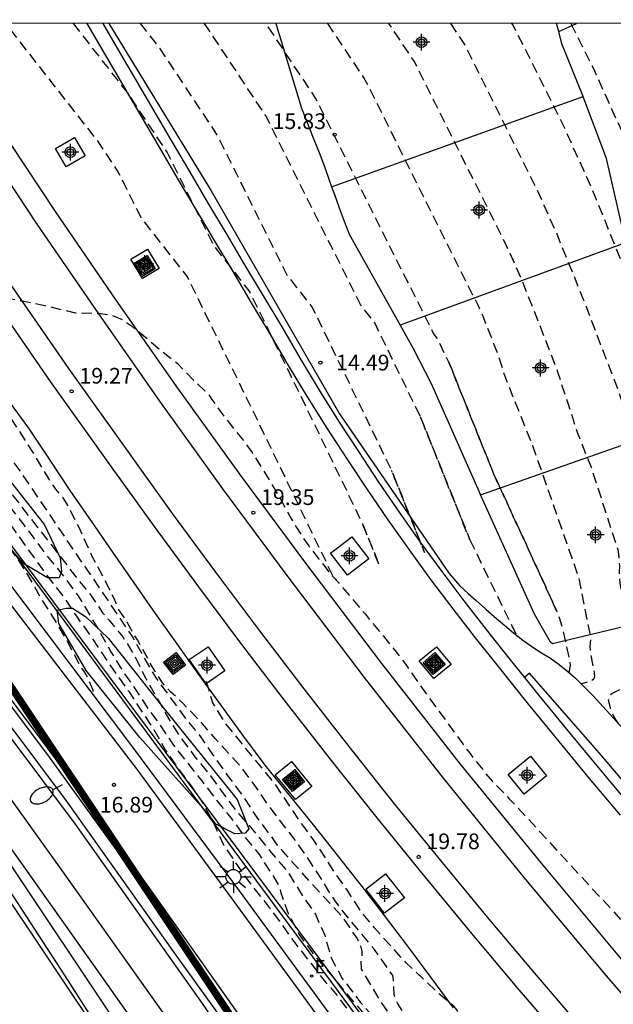
# Model space of a CAD drawing. Units: metres. Extents: x 580994 to 581346, y 4794290 to 4794541.
# Drawn here: x 581063 to 581091, y 4794493 to 4794540 of the extents above; entities that cross this region are included whole.
import ezdxf

# ---------------------------------------------------------------- set-up
doc = ezdxf.new("R2010")
doc.units = ezdxf.units.M
doc.header["$MEASUREMENT"] = 0
doc.linetypes.add('TRAZOS_NORMALES', pattern=[0.75, 0.5, -0.25])
for name, color, linetype in [('010106', 9, 'Continuous'), ('020194', 31, 'TRAZOS_NORMALES'), ('020195', 30, 'TRAZOS_NORMALES'), ('020204', 9, 'Continuous'), ('020308', 9, 'Continuous'), ('050104', 4, 'Continuous'), ('060106', 9, 'Continuous'), ('060113', 4, 'Continuous'), ('060124', 9, 'Continuous'), ('060142', 4, 'Continuous'), ('070104', 3, 'Continuous'), ('070105', 6, 'Continuous'), ('070108', 9, 'Continuous'), ('070112', 6, 'Continuous'), ('090218', 9, 'Continuous'), ('100106', 63, 'Continuous'), ('100111', 9, 'Continuous'), ('120101', 1, 'Continuous'), ('120104', 8, 'Continuous'), ('220104', 9, 'Continuous'), ('220207', 9, 'Continuous'), ('220307', 9, 'Continuous'), ('240103', 9, 'Continuous'), ('250202', 9, 'Continuous'), ('250206', 9, 'Continuous'), ('260101', 9, 'Continuous'), ('Centroides', 1, 'Continuous')]:
    doc.layers.add(name, color=color, linetype=linetype)
doc.layers.add('060118', color=9, linetype='Continuous', lineweight=30)
doc.styles.add('ARIAL', font='arial.ttf', dxfattribs={"height": 1})
doc.styles.add('ROMANS', font='romans__.ttf', dxfattribs={"height": 1})

# ---------------------------------------------------------------- blocks, each defined once
blk = doc.blocks.new('Centroide')
for points in [[(0.402, 0), (-0.402, 0)], [(0, -0.402), (0, 0.402)]]:
    blk.add_lwpolyline(points)
for radius in [0.256, 0.159]:
    blk.add_circle((0, 0), radius)
blk = doc.blocks.new('COTAPU')
blk.add_circle((0, 0), 0.075)
blk = doc.blocks.new('FAREDI')
blk.add_line((0, 0), (0.5, 0))
blk.add_lwpolyline([(0.5, 0, 0.159986), (0.538, -0.117, 0.106322), (0.675, -0.238, 0.071006), (0.858, -0.309, 0.057309), (1.099, -0.337, 0.057309), (1.339, -0.309, 0.071006), (1.522, -0.238, 0.106322), (1.659, -0.117, 0.159986), (1.697, 0, 0.159986), (1.659, 0.117, 0.106322), (1.522, 0.238, 0.071006), (1.339, 0.309, 0.057309), (1.099, 0.337, 0.057309), (0.858, 0.309, 0.071006), (0.675, 0.238, 0.106322), (0.538, 0.117, 0.159986)], format="xyb", close=True)
blk = doc.blocks.new('COLTEN')
for p, q in [((-0.375, -0.375), (-0.375, 0.375)), ((-0.375, 0.375), (0.375, 0.375)), ((-0.305, -0.305), (-0.305, 0.305)), ((-0.305, 0.305), (0.305, 0.305)), ((-0.23, -0.23), (-0.23, 0.23)), ((-0.23, 0.23), (0.23, 0.23)), ((-0.145, -0.145), (-0.145, 0.145)), ((-0.145, 0.145), (0.145, 0.145)), ((-0.065, 0.065), (0.065, 0.065)), ((-0.065, -0.065), (-0.065, 0.065)), ((0.065, 0.065), (0.065, -0.065)), ((0.145, 0.145), (0.145, -0.145)), ((0.23, 0.23), (0.23, -0.23)), ((0.305, 0.305), (0.305, -0.305)), ((0.375, 0.375), (0.375, -0.375)), ((0.375, -0.375), (-0.375, -0.375)), ((0.305, -0.305), (-0.305, -0.305)), ((0.23, -0.23), (-0.23, -0.23)), ((0.145, -0.145), (-0.145, -0.145)), ((0.065, -0.065), (-0.065, -0.065))]:
    blk.add_line(p, q)
blk = doc.blocks.new('REGALU')
blk.add_circle((0, 0), 0.055)
blk = doc.blocks.new('FAROLA')
for p, q in [((-0.63, 0.51), (-0.255, 0.245)), ((0, 0.355), (0, 0.755)), ((0.605, 0.49), (0.276, 0.223)), ((-0.355, 0), (-0.895, 0)), ((0.355, 0), (0.855, 0)), ((-0.65, -0.52), (-0.255, -0.24)), ((0, -0.355), (0, -0.755)), ((0.585, -0.52), (0.256, -0.246))]:
    blk.add_line(p, q)
blk.add_circle((0, 0), 0.355)

msp = doc.modelspace()

# ---------------------------------------------------------------- linework, layer by layer
at = {"layer": '010106', "flags": 128}
msp.add_lwpolyline([(580994.195, 4794290.252), (581344.185, 4794290.244), (581344.19, 4794540.237), (580994.2, 4794540.245)], close=True, dxfattribs=at)
at = {"layer": '020194', "flags": 128}
for points, elevation in [([(581046.078, 4794540.243), (581046.294, 4794539.666), (581046.462, 4794539.384), (581046.956, 4794538.303), (581047.586, 4794537.235), (581048.782, 4794535.303), (581049.34, 4794534.461), (581059.125, 4794520.311), (581059.657, 4794519.429), (581060.197, 4794518.573), (581060.895, 4794517.589), (581061.613, 4794516.517), (581062.319, 4794515.411), (581063.003, 4794514.445), (581063.531, 4794513.579), (581064.029, 4794512.701), (581064.693, 4794511.645), (581065.305, 4794510.595), (581065.884, 4794509.481), (581066.098, 4794509.193), (581066.306, 4794508.778), (581066.477, 4794508.376), (581066.571, 4794508.011)], 16.64), ([(581048.668, 4794540.243), (581049.039, 4794539.473), (581049.899, 4794537.913), (581050.159, 4794537.413), (581050.719, 4794536.473), (581051.728, 4794534.534), (581052.178, 4794533.784), (581054.647, 4794528.424), (581054.866, 4794528.143), (581061.141, 4794519.036), (581061.785, 4794518.042), (581063.195, 4794516.242), (581064.264, 4794514.798), (581065.142, 4794513.727), (581065.801, 4794512.821), (581066.861, 4794511.07), (581067.35, 4794510.174), (581067.937, 4794509.217), (581068.538, 4794508.361), (581069.125, 4794507.443), (581069.766, 4794506.583), (581070.349, 4794505.696), (581071.704, 4794503.991), (581072.401, 4794503.077), (581073.163, 4794502.14), (581073.75, 4794501.316), (581074.421, 4794500.509), (581075.031, 4794499.565), (581075.391, 4794498.968), (581075.448, 4794498.822), (581075.488, 4794498.628), (581075.78, 4794497.765), (581076.351, 4794496.656), (581076.992, 4794495.76), (581079.587, 4794492.685), (581080.866, 4794491.009), (581081.486, 4794490.154), (581082.861, 4794488.427), (581083.604, 4794487.64), (581084.286, 4794486.84), (581085.266, 4794485.651), (581085.744, 4794485.183), (581087.115, 4794483.901), (581087.262, 4794483.741), (581088.075, 4794483), (581088.759, 4794482.267), (581089.585, 4794481.343), (581090.308, 4794480.429), (581091.042, 4794479.583), (581092.059, 4794478.792), (581092.984, 4794477.823), (581093.582, 4794477.225), (581094.297, 4794476.265), (581094.905, 4794475.332), (581095.389, 4794474.515), (581097.637, 4794471.975), (581098.455, 4794471.162), (581099.904, 4794469.543), (581100.086, 4794469.445), (581101.098, 4794468.535), (581101.896, 4794467.697), (581102.741, 4794466.848), (581103.482, 4794465.975), (581104.539, 4794464.871), (581104.679, 4794464.656), (581106.132, 4794462.886), (581106.855, 4794462.053), (581107.481, 4794461.27), (581108.205, 4794460.46), (581108.933, 4794459.562), (581109.655, 4794458.837), (581110.34, 4794458.049), (581111.085, 4794457.341), (581111.787, 4794456.577), (581113.765, 4794454.756), (581113.988, 4794454.587), (581114.808, 4794453.862), (581115.573, 4794453.132), (581116.406, 4794452.422), (581117.158, 4794451.694), (581117.955, 4794451.001), (581118.704, 4794450.315), (581120.545, 4794448.767), (581121.503, 4794448.007), (581122.482, 4794447.357), (581123.297, 4794446.705), (581124.212, 4794446.125), (581125.096, 4794445.508), (581127.022, 4794444.224), (581127.832, 4794443.518), (581128.648, 4794442.874), (581129.531, 4794442.045), (581130.425, 4794441.356), (581131.262, 4794440.642), (581132.438, 4794439.879), (581132.602, 4794439.747), (581133.431, 4794439.172), (581134.216, 4794438.54), (581135.099, 4794437.944), (581135.992, 4794437.261), (581136.933, 4794436.639), (581137.795, 4794435.911), (581138.716, 4794435.099), (581139.396, 4794434.28), (581140.025, 4794433.295), (581142.121, 4794429.549), (581142.719, 4794428.569), (581143.2, 4794427.677), (581143.947, 4794426.724), (581144.127, 4794426.601), (581144.451, 4794426.332), (581146.213, 4794424.774), (581147.064, 4794423.903), (581147.947, 4794423.154), (581148.8, 4794422.378), (581149.6, 4794421.693), (581150.425, 4794420.877), (581150.939, 4794420.468), (581151.063, 4794420.31), (581151.245, 4794420.128), (581152.028, 4794419.434), (581152.263, 4794419.276), (581153.163, 4794418.562), (581154.129, 4794417.72), (581155.749, 4794416.248), (581156.66, 4794415.468), (581157.356, 4794414.798), (581157.938, 4794414.138), (581158.299, 4794413.647), (581158.411, 4794413.433), (581158.571, 4794413.221)], 17.64), ([(581049.345, 4794540.243), (581049.889, 4794539.423), (581050.659, 4794537.943), (581050.989, 4794537.403), (581051.488, 4794536.453), (581052.698, 4794534.454), (581053.408, 4794533.414), (581053.648, 4794532.894), (581053.838, 4794532.364), (581054.288, 4794531.334), (581054.688, 4794530.314), (581054.898, 4794529.844), (581055.158, 4794529.324), (581055.428, 4794528.844), (581055.988, 4794527.924), (581057.348, 4794526.074), (581057.968, 4794525.154), (581058.448, 4794524.344), (581061.754, 4794518.953), (581062.342, 4794518.07), (581065.682, 4794513.76), (581066.4, 4794512.872), (581066.956, 4794512.038), (581067.27, 4794511.686), (581067.929, 4794510.882), (581068.509, 4794509.936), (581068.947, 4794509.036), (581070.117, 4794506.97), (581070.653, 4794506.104), (581071.373, 4794505.148), (581072.113, 4794504.226), (581072.853, 4794503.212), (581073.473, 4794502.414), (581074.283, 4794501.482), (581075.023, 4794500.57), (581075.827, 4794499.63), (581076.443, 4794498.62), (581077.135, 4794497.608), (581077.587, 4794496.602), (581077.897, 4794495.53), (581078.414, 4794494.527), (581078.573, 4794494.35), (581079.284, 4794493.408), (581080.003, 4794492.6), (581080.714, 4794491.73), (581082.15, 4794490.036), (581084.477, 4794487.332), (581085.146, 4794486.533), (581088.206, 4794483.286), (581089.011, 4794482.564), (581089.908, 4794481.693), (581090.745, 4794480.745), (581091.404, 4794479.851), (581092.386, 4794479.109), (581093.174, 4794478.213), (581094.297, 4794476.972), (581094.843, 4794476.121), (581095.596, 4794475.308), (581096.425, 4794474.52), (581097.229, 4794473.689), (581098.011, 4794472.937), (581098.731, 4794472.086), (581099.445, 4794471.313), (581100.951, 4794469.738), (581101.533, 4794469.056), (581102.071, 4794468.344), (581102.81, 4794467.448), (581103.682, 4794466.58), (581104.394, 4794465.71), (581105.104, 4794464.935), (581105.752, 4794464.081), (581106.454, 4794463.275), (581107.152, 4794462.412), (581107.876, 4794461.658), (581108.631, 4794460.801), (581109.352, 4794460.032), (581109.543, 4794459.876), (581109.735, 4794459.664), (581110.538, 4794458.876), (581112.792, 4794456.473), (581113.5, 4794455.677), (581114.285, 4794454.874), (581115.996, 4794453.355), (581116.182, 4794453.251), (581116.37, 4794453.066), (581117.901, 4794451.705), (581119.639, 4794450.327), (581120.27, 4794449.709), (581120.435, 4794449.589), (581121.273, 4794448.897), (581122.04, 4794448.22), (581122.888, 4794447.605), (581123.765, 4794446.904), (581124.633, 4794446.245), (581126.457, 4794444.995), (581127.776, 4794444.195), (581128.932, 4794443.597), (581129.836, 4794442.943), (581130.706, 4794442.291), (581131.432, 4794441.57), (581132.257, 4794440.894), (581133.032, 4794440.156), (581133.919, 4794439.457), (581134.758, 4794438.745), (581135.768, 4794438.063), (581136.718, 4794437.5), (581137.289, 4794437.09), (581138.224, 4794436.284), (581139.02, 4794435.482), (581139.774, 4794434.683), (581140.455, 4794433.798), (581140.95, 4794433.188), (581142.051, 4794431.405), (581142.59, 4794430.477), (581142.97, 4794429.683), (581143.048, 4794429.479), (581143.407, 4794428.856), (581144.108, 4794427.849), (581144.844, 4794427.022), (581145.602, 4794426.208), (581147.167, 4794424.836), (581148.019, 4794424.147), (581148.875, 4794423.525), (581149.444, 4794423.166), (581150.754, 4794422.136), (581152.218, 4794420.859), (581153.118, 4794420.158), (581153.926, 4794419.39), (581154.768, 4794418.71), (581155.542, 4794417.95), (581156.3, 4794417.297), (581157.011, 4794416.564), (581157.904, 4794415.719), (581158.076, 4794415.519), (581158.625, 4794414.637), (581159.017, 4794414.091), (581159.852, 4794413.331), (581160.684, 4794412.651), (581161.592, 4794411.968), (581162.262, 4794411.505), (581163.455, 4794410.732), (581163.595, 4794410.616)], 18.14), ([(581168.59, 4794408.284), (581168.164, 4794408.558), (581167.032, 4794409.43), (581166.549, 4794409.775), (581165.479, 4794410.285), (581164.453, 4794410.681), (581163.772, 4794411.074), (581162.8, 4794411.799), (581162.022, 4794412.533), (581161.225, 4794413.194), (581160.426, 4794414.002), (581159.385, 4794414.879), (581158.728, 4794415.647), (581158.502, 4794416.018), (581158.324, 4794416.202), (581157.877, 4794416.874), (581157.242, 4794417.763), (581156.55, 4794418.642), (581154.996, 4794420.248), (581154.191, 4794420.99), (581153.355, 4794421.82), (581152.55, 4794422.575), (581151.744, 4794423.41), (581150.076, 4794424.876), (581149.253, 4794425.528), (581148.247, 4794426.108), (581147.301, 4794426.732), (581146.445, 4794427.376), (581145.709, 4794428.1), (581145.54, 4794428.295), (581145.3, 4794428.669), (581144.976, 4794429.035), (581144.403, 4794429.914), (581143.773, 4794430.791), (581143.098, 4794431.656), (581142.446, 4794432.597), (581141.724, 4794433.433), (581140.982, 4794434.258), (581139.472, 4794435.9), (581138.699, 4794436.63), (581137.851, 4794437.354), (581136.996, 4794437.97), (581136, 4794438.575), (581135.129, 4794439.167), (581133.506, 4794440.494), (581132.761, 4794441.229), (581131.842, 4794441.913), (581130.111, 4794443.124), (581129.212, 4794443.656), (581127.911, 4794444.546), (581127.002, 4794445.256), (581126.089, 4794446.001), (581125.148, 4794446.698), (581123.279, 4794448.168), (581122.455, 4794448.76), (581121.591, 4794449.515), (581120.623, 4794450.3), (581117.882, 4794452.597), (581115.296, 4794454.943), (581114.467, 4794455.767), (581113.727, 4794456.591), (581112.188, 4794458.22), (581110.551, 4794459.895), (581109.883, 4794460.533), (581108.442, 4794462.078), (581107.686, 4794462.793), (581106.115, 4794464.432), (581105.347, 4794465.35), (581104.588, 4794466.161), (581103.216, 4794467.817), (581102.567, 4794468.667), (581101.905, 4794469.475), (581101.135, 4794470.463), (581100.369, 4794471.355), (581099.582, 4794472.115), (581098.027, 4794473.676), (581097.196, 4794474.426), (581096.838, 4794474.724), (581095.98, 4794475.558), (581094.669, 4794477.388), (581094.062, 4794478.203), (581093.301, 4794478.964), (581092.449, 4794479.761), (581091.518, 4794480.556), (581090.77, 4794481.506), (581090.614, 4794481.676), (581090.394, 4794482.046), (581089.698, 4794482.782), (581088.956, 4794483.492), (581088.146, 4794484.354), (581087.396, 4794485.24), (581085.804, 4794486.862), (581083.445, 4794489.444), (581081.917, 4794491.208), (581081.311, 4794492.026), (581080.661, 4794492.84), (581080.087, 4794493.72), (581079.349, 4794494.982), (581079.333, 4794495.396), (581079.379, 4794495.594), (581079.383, 4794495.838), (581079.331, 4794496.038), (581079.129, 4794496.46), (581078.443, 4794497.484), (581076.979, 4794499.046), (581075.279, 4794500.976), (581075.031, 4794501.338), (581074.353, 4794502.246), (581073.665, 4794503.286), (581072.939, 4794504.258), (581072.267, 4794505.202), (581071.595, 4794506.196), (581070.941, 4794506.984), (581069.533, 4794508.904), (581068.993, 4794509.814), (581068.393, 4794510.894), (581062.974, 4794518.886), (581062.342, 4794519.696), (581061, 4794521.574), (581060.464, 4794522.54), (581059.914, 4794523.428), (581059.34, 4794524.45), (581058.67, 4794525.392), (581058.143, 4794526.17), (581057.888, 4794526.604), (581057.408, 4794527.654), (581057.178, 4794528.194), (581056.968, 4794528.744), (581056.738, 4794529.244), (581056.238, 4794530.254), (581055.798, 4794531.224), (581055.218, 4794532.224), (581054.718, 4794533.163), (581054.518, 4794533.683), (581054.308, 4794534.163), (581054.018, 4794534.623), (581053.688, 4794535.023), (581053.368, 4794535.453), (581053.088, 4794535.873), (581052.318, 4794537.293), (581052.108, 4794537.813), (581051.859, 4794538.263), (581051.539, 4794539.413), (581051.349, 4794539.953), (581051.222, 4794540.243)], 18.64), ([(581077.973, 4794513.808), (581074.18, 4794521.645), (581071.012, 4794528.12), (581068.799, 4794530.95), (581067.678, 4794533.188), (581066.746, 4794534.592), (581062.328, 4794540.243)], 19.14), ([(581068.757, 4794540.243), (581069.601, 4794539.164), (581072.411, 4794534.93), (581075.792, 4794528.18), (581076.987, 4794526.651), (581080.783, 4794518.846), (581082.363, 4794514.913), (581080.783, 4794518.846)], 20.14), ([(581082.154, 4794521.435), (581084.527, 4794515.528), (581082.154, 4794521.435), (581079.974, 4794525.917), (581079.288, 4794526.795), (581074.778, 4794535.8), (581071.829, 4794540.243)], 20.64), ([(581088.691, 4794512.105), (581085.674, 4794518.667), (581083.525, 4794524.024), (581082.962, 4794525.182), (581082.784, 4794525.409), (581077.145, 4794536.671), (581074.774, 4794540.243)], 21.14), ([(581077.716, 4794540.243), (581079.51, 4794537.541), (581084.903, 4794526.769), (581085.142, 4794526.242), (581085.872, 4794524.381), (581086.247, 4794523.225), (581087.544, 4794519.989), (581089.728, 4794513.728), (581090.307, 4794510.823), (581090.268, 4794510.427), (581090.288, 4794510.079), (581090.481, 4794509.178), (581090.485, 4794508.959), (581090.457, 4794508.885), (581090.412, 4794508.831), (581090.354, 4794508.793), (581089.86, 4794508.63)], 21.64), ([(581083.598, 4794540.243), (581084.237, 4794539.28), (581087.669, 4794532.425), (581088.639, 4794530.279), (581089.993, 4794526.927), (581091.612, 4794522.708), (581093.159, 4794517.947), (581093.096, 4794517.632), (581093.075, 4794517.451), (581093.074, 4794517.215), (581093.102, 4794516.896), (581093.169, 4794516.465), (581093.432, 4794515.232), (581094.603, 4794510.443), (581094.742, 4794509.802), (581094.834, 4794509.292), (581094.873, 4794508.935), (581094.865, 4794508.709), (581094.821, 4794508.582), (581094.755, 4794508.52), (581094.222, 4794508.341), (581093.967, 4794508.224), (581093.854, 4794508.14), (581093.817, 4794508.054), (581093.804, 4794507.914), (581093.822, 4794507.703), (581093.877, 4794507.408), (581094.073, 4794506.624), (581094.824, 4794503.988), (581095.029, 4794503.357), (581095.089, 4794503.235), (581095.175, 4794503.129), (581095.164, 4794503.09), (581095.089, 4794503.059), (581095.056, 4794503.028), (581095.05, 4794502.982)], 22.64), ([(581097.347, 4794500.397), (581097.385, 4794500.452), (581097.487, 4794500.535), (581097.851, 4794500.709), (581098.914, 4794501.076), (581099.169, 4794501.178), (581099.379, 4794501.296), (581099.522, 4794501.439), (581099.575, 4794501.613), (581099.525, 4794501.826), (581099.386, 4794502.072), (581099.18, 4794502.341), (581098.112, 4794503.516), (581097.857, 4794503.821), (581097.623, 4794504.134), (581097.416, 4794504.459), (581097.243, 4794504.797), (581097.096, 4794505.147), (581096.97, 4794505.505), (581096.466, 4794507.277), (581096.357, 4794507.787), (581096.342, 4794507.951), (581096.353, 4794508.059), (581096.381, 4794508.126), (581096.469, 4794508.191), (581096.72, 4794508.302), (581097.077, 4794508.423), (581097.122, 4794508.496), (581097.139, 4794508.663), (581097.112, 4794508.97), (581097.028, 4794509.464), (581096.667, 4794511.077), (581095.261, 4794516.756), (581094.786, 4794518.732), (581094.62, 4794519.484), (581094.513, 4794520.034), (581094.458, 4794520.412), (581094.441, 4794520.66), (581094.451, 4794520.822), (581094.556, 4794521.356), (581094.53, 4794521.705), (581094.482, 4794521.872), (581092.252, 4794527.682), (581090.387, 4794532.298), (581089.051, 4794535.254), (581086.601, 4794540.15), (581086.539, 4794540.243)], 23.14), ([(581089.352, 4794540.243), (581090.434, 4794538.082), (581092.136, 4794534.317), (581094.511, 4794528.437), (581095.365, 4794526.227), (581095.464, 4794526.107), (581095.533, 4794525.914), (581095.79, 4794524.957), (581095.883, 4794524.546), (581095.883, 4794524.435), (581095.805, 4794524.013), (581095.807, 4794523.869), (581095.924, 4794523.172), (581096.07, 4794522.502), (581096.91, 4794519.035), (581098.732, 4794511.711), (581099.221, 4794509.636), (581099.351, 4794509.004), (581099.413, 4794508.616), (581099.423, 4794508.41), (581099.399, 4794508.326), (581099.11, 4794508.221), (581098.938, 4794508.139), (581098.889, 4794508.064), (581098.881, 4794507.988), (581098.921, 4794507.712), (581099.246, 4794506.514), (581099.342, 4794506.24), (581099.474, 4794505.941), (581099.661, 4794505.605), (581099.921, 4794505.22), (581100.267, 4794504.777), (581101.162, 4794503.754), (581102.728, 4794502.066), (581103.211, 4794501.516), (581103.608, 4794500.996), (581103.876, 4794500.524), (581103.973, 4794500.114), (581103.869, 4794499.777), (581103.594, 4794499.503), (581103.19, 4794499.275), (581102.7, 4794499.08), (581100.646, 4794498.389), (581099.928, 4794498.12), (581099.716, 4794498.019), (581099.559, 4794497.908)], 23.64), ([(581173.618, 4794406.181), (581172.781, 4794406.702), (581172.157, 4794407.113), (581170.711, 4794408.134), (581169.504, 4794409.014), (581168.54, 4794409.503), (581166.709, 4794410.556), (581164.973, 4794411.833), (581164.144, 4794412.561), (581163.315, 4794413.251), (581162.388, 4794414.1), (581161.702, 4794414.666), (581161.007, 4794415.425), (581160.161, 4794416.281), (581159.325, 4794417.198), (581158.544, 4794417.982), (581157.876, 4794418.727), (581157.138, 4794419.489), (581156.199, 4794420.364), (581154.569, 4794421.835), (581153.769, 4794422.59), (581152.878, 4794423.439), (581152.06, 4794424.251), (581151.185, 4794425.159), (581150.3, 4794425.98), (581149.46, 4794426.601), (581148.618, 4794427.189), (581147.582, 4794427.94), (581146.535, 4794428.879), (581145.828, 4794429.796), (581145.175, 4794430.716), (581143.209, 4794433.16), (581142.516, 4794433.99), (581141.714, 4794434.901), (581140.925, 4794435.601), (581139.204, 4794436.988), (581138.369, 4794437.611), (581137.489, 4794438.298), (581133.968, 4794440.838), (581132.103, 4794442.151), (581131.145, 4794442.851), (581130.241, 4794443.541), (581128.36, 4794444.886), (581127.498, 4794445.562), (581126.624, 4794446.191), (581126.404, 4794446.334), (581125.521, 4794446.991), (581123.856, 4794448.363), (581122.697, 4794449.26), (581122.564, 4794449.427), (581121.598, 4794450.16), (581120.617, 4794450.811), (581119.737, 4794451.455), (581118.822, 4794452.154), (581117.101, 4794453.702), (581116.278, 4794454.599), (581116.114, 4794454.805), (581114.501, 4794456.495), (581112.147, 4794458.875), (581111.29, 4794459.721), (581110.539, 4794460.392), (581109.715, 4794461.171), (581109.182, 4794461.622), (581108.549, 4794462.298), (581107.768, 4794463.188), (581107.001, 4794464.13), (581105.508, 4794465.706), (581104.628, 4794466.61), (581104.171, 4794467.166), (581102.821, 4794468.933), (581101.461, 4794470.653), (581099.911, 4794472.27), (581097.456, 4794474.622), (581097.279, 4794474.827), (581096.762, 4794475.749), (581096.191, 4794476.455), (581095.421, 4794477.334), (581094.687, 4794478.231), (581093.989, 4794478.91), (581092.955, 4794479.87), (581092.279, 4794480.67), (581090.626, 4794482.424), (581089.903, 4794483.216), (581087.569, 4794485.534), (581086.048, 4794487.131), (581085.195, 4794488.088), (581084.417, 4794488.895), (581083.096, 4794490.545), (581081.711, 4794492.36), (581081.06, 4794493.352), (581080.965, 4794493.559), (581080.902, 4794493.768), (581080.874, 4794494.466), (581080.836, 4794494.686), (581079.961, 4794495.923), (581078.444, 4794497.761), (581078.089, 4794498.247), (581077.747, 4794498.764), (581077.477, 4794499.224), (581076.607, 4794500.554), (581076.257, 4794501.034), (581074.877, 4794502.844), (581074.247, 4794503.774), (581073.547, 4794504.704), (581072.347, 4794506.014), (581071.547, 4794506.934), (581070.777, 4794507.724), (581070.227, 4794508.234), (581069.817, 4794508.684), (581069.418, 4794509.305), (581068.622, 4794510.746), (581068.342, 4794511.201), (581068.075, 4794511.677), (581067.738, 4794512.184), (581067.508, 4794512.724), (581067.278, 4794513.194), (581066.478, 4794514.704), (581065.818, 4794516.144), (581065.568, 4794516.624), (581065.348, 4794517.104), (581065.068, 4794517.534), (581064.718, 4794517.954), (581064.398, 4794518.424), (581063.768, 4794519.494), (581062.288, 4794521.814), (581061.928, 4794522.294), (581061.218, 4794523.094), (581060.888, 4794523.534), (581060.248, 4794524.524), (581058.948, 4794526.614), (581059.248, 4794527.014), (581059.618, 4794527.174), (581060.128, 4794527.264), (581060.688, 4794527.274), (581061.258, 4794527.234), (581062.358, 4794527.104), (581064.058, 4794526.773), (581065.638, 4794526.393), (581066.858, 4794526.363), (581067.378, 4794526.283), (581067.908, 4794526.063), (581068.338, 4794525.763), (581068.758, 4794525.433), (581069.608, 4794524.713), (581070.518, 4794523.983), (581071.308, 4794523.173), (581072.078, 4794522.423), (581072.188, 4794522.243), (581072.798, 4794521.393), (581073.778, 4794520.173), (581074.107, 4794519.713), (581075.027, 4794518.233), (581075.427, 4794517.553), (581075.927, 4794516.634), (581076.207, 4794516.164), (581076.497, 4794515.704), (581076.827, 4794515.234), (581077.167, 4794514.774), (581077.867, 4794513.894), (581078.237, 4794513.484), (581079.517, 4794511.984), (581080.397, 4794510.914), (581081.467, 4794509.564), (581082.127, 4794508.594), (581082.467, 4794508.124), (581084.537, 4794505.294), (581085.247, 4794504.394), (581085.617, 4794503.964), (581086.427, 4794503.124), (581087.237, 4794502.254), (581090.367, 4794498.844), (581091.347, 4794497.804), (581092.116, 4794496.924), (581092.866, 4794496.134), (581093.276, 4794495.754), (581094.096, 4794495.084), (581094.506, 4794494.794), (581095.516, 4794494.114), (581096.946, 4794493.264), (581097.836, 4794492.684), (581098.336, 4794492.344), (581098.756, 4794492.034), (581099.246, 4794491.634), (581099.736, 4794491.284), (581101.236, 4794490.364), (581101.696, 4794490.004), (581103.096, 4794488.764), (581103.916, 4794488.144), (581104.686, 4794487.494), (581105.066, 4794487.084), (581105.416, 4794486.664), (581105.846, 4794486.214), (581106.206, 4794485.804), (581106.966, 4794485.044), (581109.576, 4794483.024), (581107.436, 4794485.564), (581104.656, 4794489.674)], 19.14), ([(581083.525, 4794524.024), (581085.674, 4794518.667), (581088.691, 4794512.105)], 21.14), ([(581084.527, 4794515.528), (581086.763, 4794510.952)], 20.64), ([(581078.093, 4794513.661), (581078.155, 4794513.612)], 19.14), ([(581089.275, 4794509.174), (581089.341, 4794509.514), (581089.332, 4794509.683), (581088.99, 4794511.193), (581088.814, 4794511.799), (581088.691, 4794512.105)], 21.14)]:
    msp.add_lwpolyline(points, dxfattribs=dict(at, elevation=elevation))
at = {"layer": '020195', "flags": 128}
for points, elevation in [([(581047.362, 4794540.243), (581047.607, 4794539.637), (581047.853, 4794538.56), (581048.004, 4794537.972), (581048.62, 4794536.974), (581049.179, 4794535.948), (581049.815, 4794534.933), (581050.51, 4794533.665), (581051.138, 4794532.705), (581051.865, 4794531.679), (581052.472, 4794530.789), (581053.031, 4794529.897), (581053.634, 4794529.026), (581054.231, 4794528.06), (581055.563, 4794526.162), (581056.188, 4794525.379), (581060.717, 4794519.016), (581061.872, 4794517.21), (581063.744, 4794514.573), (581064.4, 4794513.679), (581065.062, 4794512.844), (581065.672, 4794511.92), (581066.332, 4794510.995), (581067.62, 4794509.087), (581068.224, 4794508.246), (581068.851, 4794507.277), (581069.412, 4794506.446), (581069.959, 4794505.481), (581070.617, 4794504.526), (581071.265, 4794503.663), (581071.703, 4794503.01), (581072.275, 4794501.953), (581072.743, 4794500.929), (581073.471, 4794499.844), (581074.07, 4794499.012), (581074.742, 4794498.182), (581075.419, 4794497.273), (581076.105, 4794496.312), (581077.49, 4794494.522), (581078.224, 4794493.665), (581078.885, 4794492.752), (581079.582, 4794491.873), (581081.439, 4794489.626), (581082.233, 4794488.812), (581082.926, 4794487.999), (581083.694, 4794487.168), (581084.77, 4794485.768), (581084.928, 4794485.618), (581085.707, 4794484.731), (581087.331, 4794483.072), (581088.065, 4794482.356), (581088.832, 4794481.508), (581089.613, 4794480.704), (581090.392, 4794479.849), (581091.155, 4794479.043), (581092.179, 4794478.217), (581093.049, 4794477.367), (581093.535, 4794476.587), (581094.058, 4794475.569), (581094.862, 4794474.72), (581095.642, 4794473.855), (581096.456, 4794473.034), (581097.163, 4794472.148), (581098.096, 4794471.147), (581098.817, 4794470.215), (581099.658, 4794469.279), (581100.529, 4794468.361), (581101.565, 4794467.131)], 17.14), ([(581065.543, 4794540.243), (581068.174, 4794536.878), (581070.044, 4794534.059), (581072.295, 4794529.565), (581073.999, 4794527.385), (581076.438, 4794522.4), (581079.412, 4794516.257), (581080.199, 4794514.298), (581079.412, 4794516.257)], 19.64), ([(581091.615, 4794506.758), (581091.41, 4794507.077), (581091.304, 4794507.322), (581091.165, 4794507.847), (581091.174, 4794508.015), (581091.207, 4794508.08), (581091.319, 4794508.18), (581091.779, 4794508.401), (581092.433, 4794508.617), (581092.521, 4794508.668), (581092.591, 4794508.756), (581092.634, 4794508.901), (581092.641, 4794509.12), (581092.607, 4794509.427), (581092.538, 4794509.809), (581091.86, 4794512.656), (581091.718, 4794513.446), (581091.691, 4794513.758), (581091.69, 4794514.019), (581091.709, 4794514.243), (581091.635, 4794514.982), (581090.344, 4794518.99), (581089.693, 4794520.614), (581088.742, 4794523.545), (581087.734, 4794526.173), (581086.89, 4794528.261), (581086.286, 4794529.597), (581081.874, 4794538.411), (581080.658, 4794540.243)], 22.14), ([(581103.302, 4794469.303), (581102.971, 4794469.64), (581102.267, 4794470.425), (581101.471, 4794471.203), (581100.531, 4794472.087), (581099.632, 4794472.855), (581098.176, 4794474.452), (581097.559, 4794475.255), (581096.073, 4794477.085), (581094.609, 4794478.758), (581092.65, 4794480.724), (581091.095, 4794482.336), (581090.27, 4794483.25), (581089.494, 4794484.161), (581088.697, 4794485.159), (581088.072, 4794485.949), (581087.319, 4794486.966), (581086.64, 4794488), (581086.036, 4794489.014), (581085.548, 4794490.055), (581085.075, 4794491.121), (581083.906, 4794493.038), (581083.772, 4794493.196), (581083.086, 4794493.768), (581081.46, 4794495.305), (581079.967, 4794496.954), (581079.312, 4794497.759), (581078.671, 4794498.752), (581078.132, 4794499.513), (581077.053, 4794501.174), (581076.419, 4794502.021), (581075.173, 4794503.89), (581072.834, 4794506.743), (581072.222, 4794507.752), (581071.917, 4794508.822)], 19.64)]:
    msp.add_lwpolyline(points, dxfattribs=dict(at, elevation=elevation))
at = {"layer": '050104', "flags": 128}
for points in [[(581091.737, 4794502.344), (581090.257, 4794504.104), (581088.797, 4794505.884), (581087.337, 4794507.664), (581085.897, 4794509.464), (581084.797, 4794510.833), (581083.727, 4794512.223), (581082.667, 4794513.633), (581081.637, 4794515.053), (581080.617, 4794516.483), (581079.627, 4794517.933), (581078.657, 4794519.403), (581077.697, 4794520.873), (581076.767, 4794522.363), (581075.858, 4794523.873), (581074.978, 4794525.393), (581074.088, 4794526.873), (581073.198, 4794528.363), (581072.318, 4794529.853), (581071.428, 4794531.343), (581070.548, 4794532.833), (581069.678, 4794534.323), (581068.798, 4794535.823), (581067.928, 4794537.313), (581067.048, 4794538.813), (581066.219, 4794540.243)], [(581066.964, 4794540.243), (581067.608, 4794539.133), (581068.488, 4794537.633), (581069.358, 4794536.143), (581070.238, 4794534.643), (581071.108, 4794533.153), (581071.978, 4794531.673), (581072.868, 4794530.183), (581073.748, 4794528.693), (581074.638, 4794527.203), (581075.528, 4794525.723), (581076.408, 4794524.203), (581077.317, 4794522.693), (581078.237, 4794521.213), (581079.197, 4794519.753), (581080.157, 4794518.293), (581081.147, 4794516.853), (581082.157, 4794515.423), (581083.187, 4794514.013), (581084.237, 4794512.613), (581085.307, 4794511.233), (581086.397, 4794509.863), (581087.143, 4794508.931)], [(581087.143, 4794508.931), (581087.837, 4794508.063), (581089.297, 4794506.294), (581090.757, 4794504.514), (581092.227, 4794502.764), (581093.727, 4794501.014), (581095.226, 4794499.264), (581096.736, 4794497.544), (581098.266, 4794495.824), (581099.806, 4794494.114), (581101.346, 4794492.424), (581102.916, 4794490.734), (581104.296, 4794489.214), (581105.676, 4794487.724), (581107.076, 4794486.234), (581108.486, 4794484.744), (581109.886, 4794483.284), (581111.306, 4794481.814), (581112.736, 4794480.354)]]:
    msp.add_lwpolyline(points, dxfattribs=at)
at = {"layer": '060106', "flags": 128}
msp.add_lwpolyline([(581038.731, 4794540.244), (581040.204, 4794537.943), (581044.574, 4794531.734), (581048.621, 4794526.256), (581056.58, 4794515.547), (581064.328, 4794505.243), (581068.974, 4794498.801), (581074.378, 4794491.137), (581074.422, 4794491.075), (581079.404, 4794484.094), (581085.496, 4794475.589), (581089.421, 4794470.167), (581094.379, 4794463.404), (581101.27, 4794454.075), (581105.561, 4794448.283), (581105.622, 4794448.201), (581108.009, 4794445.101)], dxfattribs=at)
at = {"layer": '060113', "flags": 128}
msp.add_lwpolyline([(581076.096, 4794481.73), (581075.728, 4794482.234), (581070.898, 4794488.994), (581067, 4794494.514), (581060.097, 4794504.25), (581054.081, 4794512.69), (581047.929, 4794521.058), (581046.243, 4794523.389), (581042.346, 4794528.826)], dxfattribs=at)
at = {"layer": '060118', "flags": 128}
for points in [[(581089.086, 4794491.434), (581086.797, 4794494.104), (581084.537, 4794496.784), (581082.307, 4794499.494), (581080.087, 4794502.224), (581077.907, 4794504.964), (581075.757, 4794507.734), (581073.617, 4794510.524), (581071.517, 4794513.334), (581069.438, 4794516.164), (581067.388, 4794519.014), (581064.468, 4794523.104), (581061.598, 4794527.244), (581058.788, 4794531.413), (581056.038, 4794535.633), (581053.349, 4794539.883), (581053.126, 4794540.243)], [(581112.125, 4794468.204), (581108.685, 4794471.644), (581105.296, 4794475.134), (581101.956, 4794478.664), (581098.656, 4794482.234), (581095.406, 4794485.854), (581092.206, 4794489.514), (581089.896, 4794492.144), (581087.617, 4794494.804), (581085.367, 4794497.474), (581083.137, 4794500.174), (581080.927, 4794502.894), (581078.757, 4794505.634), (581076.607, 4794508.394), (581074.477, 4794511.174), (581072.377, 4794513.974), (581070.308, 4794516.794), (581068.268, 4794519.644), (581065.348, 4794523.724), (581062.488, 4794527.853), (581059.688, 4794532.013), (581056.938, 4794536.213), (581054.391, 4794540.243)], [(581057.543, 4794540.243), (581058.158, 4794539.263), (581060.958, 4794534.933), (581063.818, 4794530.633), (581066.728, 4794526.383), (581069.678, 4794522.163), (581072.697, 4794517.964), (581075.767, 4794513.824), (581079.467, 4794508.944), (581083.247, 4794504.124), (581087.117, 4794499.364), (581091.046, 4794494.664), (581095.056, 4794490.034), (581099.146, 4794485.464), (581103.316, 4794480.964), (581107.546, 4794476.534), (581111.845, 4794472.174)], [(581112.605, 4794472.934), (581108.316, 4794477.284), (581104.096, 4794481.704), (581099.946, 4794486.194), (581095.866, 4794490.744), (581091.866, 4794495.364), (581087.947, 4794500.054), (581084.087, 4794504.794), (581080.317, 4794509.604), (581076.627, 4794514.474), (581073.567, 4794518.604), (581070.558, 4794522.783), (581067.608, 4794526.993), (581064.708, 4794531.233), (581061.858, 4794535.523), (581059.068, 4794539.843), (581058.816, 4794540.243)]]:
    msp.add_lwpolyline(points, dxfattribs=at)
at = {"layer": '060124', "flags": 128}
for points in [[(581074.59, 4794491.238), (581069.211, 4794498.838), (581064.447, 4794505.394), (581056.831, 4794515.555), (581048.723, 4794526.434), (581044.742, 4794531.859), (581040.397, 4794538.021), (581038.96, 4794540.244)], [(581065.218, 4794533.373), (581064.708, 4794534.253), (581065.618, 4794534.783), (581066.128, 4794533.903), (581065.218, 4794533.373)], [(581068.868, 4794528.033), (581068.308, 4794528.963), (581069.108, 4794529.443), (581069.668, 4794528.513), (581068.868, 4794528.033)], [(581078.677, 4794513.844), (581077.867, 4794514.884), (581078.877, 4794515.663), (581079.687, 4794514.623), (581078.677, 4794513.844)], [(581071.907, 4794508.634), (581071.107, 4794509.794), (581072.007, 4794510.414), (581072.807, 4794509.254), (581071.907, 4794508.634)], [(581082.797, 4794508.894), (581082.107, 4794509.744), (581082.937, 4794510.414), (581083.627, 4794509.564), (581082.797, 4794508.894)], [(581076.187, 4794503.094), (581075.217, 4794504.284), (581075.997, 4794504.914), (581076.967, 4794503.724), (581076.187, 4794503.094)], [(581087.127, 4794503.354), (581086.357, 4794504.294), (581087.427, 4794505.174), (581088.197, 4794504.234), (581087.127, 4794503.354)], [(581080.447, 4794497.654), (581079.547, 4794498.804), (581080.497, 4794499.544), (581081.397, 4794498.394), (581080.447, 4794497.654)]]:
    msp.add_lwpolyline(points, dxfattribs=at)
at = {"layer": '060142', "flags": 128}
msp.add_lwpolyline([(581111.601, 4794446.417), (581110.814, 4794447.296), (581110.05, 4794448.196), (581106.927, 4794452.136), (581103.034, 4794457.179), (581098.008, 4794464.031), (581095.313, 4794467.776), (581090.264, 4794474.658), (581083.988, 4794483.379), (581078.347, 4794491.229), (581073.126, 4794498.388), (581068.596, 4794504.562), (581062.454, 4794512.574), (581060.671, 4794515.038), (581055.818, 4794521.464), (581049.072, 4794530.535), (581045.63, 4794535.225), (581042.15, 4794540.172), (581042.101, 4794540.244)], dxfattribs=at)
at = {"layer": '070104', "flags": 128}
for points in [[(581075.251, 4794540.243), (581076.478, 4794536.183), (581077.058, 4794534.683), (581077.318, 4794534.063), (581077.568, 4794533.393), (581077.798, 4794532.733), (581077.913, 4794532.425)], [(581088.777, 4794539.847), (581088.676, 4794540.243)], [(581088.777, 4794539.847), (581089.636, 4794540.243)], [(581089.946, 4794536.746), (581088.927, 4794539.263), (581088.777, 4794539.847)], [(581077.913, 4794532.425), (581089.946, 4794536.746)], [(581091.844, 4794530.355), (581091.057, 4794533.773), (581089.987, 4794536.643), (581089.946, 4794536.746)], [(581077.913, 4794532.425), (581078.038, 4794532.093), (581078.278, 4794531.423), (581078.518, 4794530.773), (581078.748, 4794530.153), (581081.19, 4794525.804)], [(581091.977, 4794529.743), (581081.19, 4794525.804)], [(581081.19, 4794525.804), (581081.797, 4794524.723), (581082.677, 4794523.013), (581085.043, 4794517.685)], [(581085.043, 4794517.685), (581094.267, 4794520.923)], [(581095.795, 4794512.301), (581088.487, 4794510.543), (581088.377, 4794510.633), (581087.627, 4794511.963), (581085.217, 4794517.293), (581085.043, 4794517.685)]]:
    msp.add_lwpolyline(points, dxfattribs=at)
at = {"layer": '070105', "flags": 128}
for points in [[(581114.794, 4794433.843), (581115.045, 4794434.427), (581113.686, 4794436.379), (581108.51, 4794442.787), (581105.438, 4794446.707), (581098.23, 4794456.675), (581091.559, 4794465.699), (581085.767, 4794473.491), (581079.44, 4794482.41), (581074.207, 4794489.737), (581071.736, 4794493.338), (581065.664, 4794501.914), (581058.025, 4794512.114), (581048.408, 4794524.582), (581047.473, 4794525.794), (581043.947, 4794530.817), (581040.848, 4794535.448), (581037.666, 4794540.21), (581037.644, 4794540.244)], [(581043.557, 4794529.701), (581044.977, 4794527.658), (581047.518, 4794524.092), (581052.953, 4794516.466), (581059.041, 4794508.018), (581064.888, 4794499.882), (581072.488, 4794489.17), (581076.96, 4794483.002), (581083.879, 4794473.443), (581090.831, 4794464.115), (581098.478, 4794453.955), (581105.118, 4794445.451), (581114.794, 4794433.843)], [(581127.682, 4794465.725), (581126.685, 4794467.264), (581123.605, 4794470.304), (581118.825, 4794475.154), (581111.406, 4794482.404), (581106.416, 4794487.754), (581101.496, 4794493.144), (581096.306, 4794498.764), (581090.717, 4794505.334), (581087.387, 4794509.143), (581087.143, 4794508.931)]]:
    msp.add_lwpolyline(points, dxfattribs=at)
at = {"layer": '070108', "flags": 128}
for points in [[(581067.255, 4794540.243), (581072.158, 4794532.223), (581078.297, 4794521.553), (581083.537, 4794513.923), (581084.047, 4794513.323), (581084.447, 4794512.963), (581084.827, 4794512.623), (581085.297, 4794512.213), (581085.697, 4794511.863), (581086.207, 4794511.433), (581086.607, 4794511.073), (581087.057, 4794510.723), (581087.487, 4794510.423), (581087.957, 4794510.123), (581088.387, 4794509.863), (581088.797, 4794509.563), (581089.207, 4794509.233), (581089.587, 4794508.903), (581089.997, 4794508.493), (581090.417, 4794508.073), (581094.827, 4794503.233), (581103.126, 4794493.894), (581110.236, 4794486.334), (581118.055, 4794478.444)], [(581061.838, 4794523.019), (581062.058, 4794522.714), (581063.408, 4794520.874), (581064.398, 4794519.384), (581065.398, 4794517.894), (581066.408, 4794516.414), (581067.428, 4794514.944), (581068.448, 4794513.474), (581069.477, 4794512.004), (581070.507, 4794510.544), (581071.547, 4794509.084), (581072.597, 4794507.634), (581073.647, 4794506.184), (581074.717, 4794504.744), (581075.877, 4794503.314), (581077.027, 4794501.884), (581078.177, 4794500.444), (581079.307, 4794499.004), (581080.427, 4794497.544), (581081.537, 4794496.084), (581082.637, 4794494.604), (581083.727, 4794493.124)]]:
    msp.add_lwpolyline(points, dxfattribs=at)
at = {"layer": '070112', "flags": 128}
msp.add_lwpolyline([(581074.039, 4794490.702), (581070.404, 4794495.768), (581065.228, 4794503.034), (581059.678, 4794510.437), (581056.246, 4794515.061), (581048.174, 4794525.977), (581044.456, 4794531.018), (581038.176, 4794540.194), (581038.143, 4794540.244)], dxfattribs=at)
at = {"layer": '100106', "flags": 128}
for points in [[(581046.122, 4794537.05), (581046.089, 4794537.196), (581046.148, 4794537.419), (581046.363, 4794537.577), (581046.949, 4794537.612), (581047.492, 4794537.509), (581048.1, 4794537.322), (581048.62, 4794536.974), (581049.122, 4794536.434), (581054.537, 4794529.274), (581058.849, 4794523.002), (581064.185, 4794516.25), (581064.929, 4794514.658), (581064.985, 4794514.018), (581064.881, 4794513.714), (581064.329, 4794513.714), (581063.177, 4794514.402), (581061.209, 4794516.61), (581057.953, 4794520.826), (581049.865, 4794531.842), (581046.122, 4794537.05)], [(581072.072, 4794502.33), (581068.744, 4794506.074), (581066.168, 4794509.266), (581064.857, 4794511.522), (581064.777, 4794512.154), (581065.209, 4794512.258), (581065.521, 4794512.25), (581066.145, 4794511.858), (581067.232, 4794510.818), (581069.776, 4794507.594), (581073.4, 4794503.106), (581073.952, 4794501.698), (581073.784, 4794501.482), (581073.28, 4794501.45), (581072.376, 4794501.914), (581072.072, 4794502.33)]]:
    msp.add_lwpolyline(points, dxfattribs=at)
at = {"layer": '100111', "flags": 128}
msp.add_lwpolyline([(581042.729, 4794540.244), (581044.907, 4794537.236), (581046.469, 4794534.977), (581049.376, 4794530.963), (581056.366, 4794521.525), (581061.177, 4794515.159), (581068.389, 4794505.603), (581073.31, 4794498.969), (581077.908, 4794492.694), (581084.38, 4794483.684)], dxfattribs=at)
at = {"layer": '120101', "const_width": 0.35, "flags": 128}
msp.add_lwpolyline([(581041.402, 4794540.244), (581079.448, 4794483.2), (581127.099, 4794425.519), (581172.1, 4794387.947), (581204.016, 4794365.51), (581322.079, 4794299.362), (581317.872, 4794290.245)], dxfattribs=at)
at = {"layer": '120104', "flags": 128}
msp.add_lwpolyline([(581034.462, 4794540.244), (581075.346, 4794479.033), (581096.054, 4794450.596, 0.026883), (581113.011, 4794429.761), (581122.757, 4794419.021, 0.10249), (581155.548, 4794395.133, -0.131856), (581165.825, 4794386.694, 0.098784), (581187.243, 4794366.628), (581188.038, 4794366.134, 0.030028), (581224.981, 4794346.151), (581258.024, 4794330.764)], format="xyb", dxfattribs=at).dxf.unprotected_set("ltscale", 0)
msp.add_lwpolyline([(581072.056, 4794485.759), (581035.664, 4794540.244)], dxfattribs=at).dxf.unprotected_set("ltscale", 0)
at = {"layer": '220104', "flags": 128}
msp.add_lwpolyline([(581044.408, 4794540.244), (581060.011, 4794518.684), (581084.823, 4794485.416), (581108.47, 4794453.17), (581092.749, 4794419.744)], dxfattribs=at)
at = {"layer": '240103', "flags": 128}
msp.add_lwpolyline([(581044.053, 4794540.244), (581060.343, 4794518.101), (581085.46, 4794484.115), (581105.35, 4794457.219), (581142.829, 4794429.29), (581170.566, 4794412.261), (581206.811, 4794390.416)], dxfattribs=at)
at = {"layer": '260101', "flags": 128}
msp.add_lwpolyline([(581033.983, 4794540.244), (581034.42, 4794539.58), (581035.2, 4794538.41), (581035.98, 4794537.24), (581036.76, 4794536.08), (581037.55, 4794534.92), (581038.34, 4794533.76), (581039.14, 4794532.6), (581039.94, 4794531.44), (581040.74, 4794530.29), (581041.54, 4794529.14), (581042.35, 4794527.99), (581046.05, 4794522.72), (581051.49, 4794514.96), (581056.1, 4794508.26), (581060.36, 4794502), (581065.15, 4794494.67), (581068.41, 4794489.58)], dxfattribs=at)

# ---------------------------------------------------------------- block references
at = {"layer": '020204', "rotation": 359.9987685839998}
for p in [(581078.057, 4794534.92, 15.834), (581077.379, 4794524.009, 14.488), (581065.478, 4794522.634, 19.27), (581074.167, 4794516.824, 19.35), (581067.508, 4794503.803, 16.894), (581082.077, 4794500.354, 19.78)]:
    msp.add_blockref('COTAPU', p, dxfattribs=at)
at = {"layer": '090218'}
for p, rotation in [((581068.958, 4794528.623), 300.7615072160273), ((581070.4, 4794509.602), 37.21306851855421), ((581082.817, 4794509.604), 310.7264141764264), ((581076.097, 4794504.004), 309.1923063604669)]:
    msp.add_blockref('COLTEN', p, dxfattribs=dict(at, rotation=rotation))
at = {"layer": '220207', "rotation": 359.9987685839998}
msp.add_blockref('REGALU', (581076.955, 4794494.653, 17.055), dxfattribs=at)
at = {"layer": '250202', "rotation": 207.3647378057084}
msp.add_blockref('FAREDI', (581065.019, 4794503.8), dxfattribs=at)
at = {"layer": '250206', "rotation": 359.9987685839998}
msp.add_blockref('FAROLA', (581073.216, 4794499.396), dxfattribs=at)
at = {"layer": 'Centroides', "rotation": 359.9987685839998}
for p in [(581082.215, 4794539.343), (581065.415, 4794534.083), (581084.972, 4794531.309), (581068.985, 4794528.743), (581087.912, 4794523.752), (581090.544, 4794515.766), (581078.773, 4794514.759), (581082.863, 4794509.658), (581071.953, 4794509.529), (581076.087, 4794504.01), (581087.272, 4794504.269), (581080.467, 4794498.605)]:
    msp.add_blockref('Centroide', p, dxfattribs=at)

# ---------------------------------------------------------------- texts
at = {"layer": '020308', "style": 'ARIAL'}
for s, p in [('15.83', (581075.091, 4794535.186)), ('14.49', (581078.129, 4794523.634)), ('19.27', (581065.848, 4794523.004)), ('19.35', (581074.537, 4794517.194)), ('16.89', (581066.821, 4794502.477)), ('19.78', (581082.447, 4794500.724))]:
    msp.add_text(s, height=0.75, rotation=359.9988, dxfattribs=at).set_placement(p)
at = {"layer": '220307', "style": 'ROMANS'}
msp.add_text('E', height=0.65, rotation=359.9988, dxfattribs=at).set_placement((581077.101, 4794494.776))

doc.saveas('drawing.dxf')
